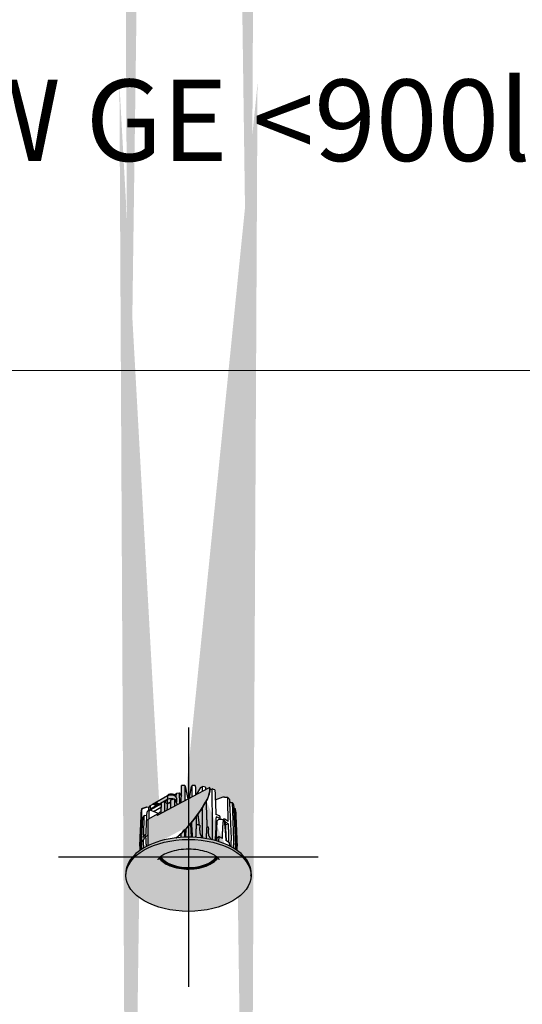
# Model space of a CAD drawing. Units: millimetres. Extents: x 0 to 14000, y -16750 to 0.
# Drawn here: x 12684 to 13013, y -5915 to -5270 of the extents above; entities that cross this region are included whole.
import ezdxf

# ---------------------------------------------------------------- set-up
doc = ezdxf.new("R2010")
doc.units = ezdxf.units.MM
doc.layers.add('Z-631_Modular', color=7, linetype='Continuous')
doc.styles.add('MODULARtext', font='verdana.ttf', dxfattribs={"height": 2})

# ---------------------------------------------------------------- blocks, each defined once
blk = doc.blocks.new('*U6')
at = {"color": 7, "linetype": 'Continuous', "lineweight": 18}
for p, q in [((0, -750), (14000, -750)), ((0, -1500), (14000, -1500))]:
    blk.add_line(p, q, dxfattribs=at)
blk = doc.blocks.new('12411109     Smart 82 Cake 1Lx LED NW GE 900lm medium white struc_3D')
at = {"layer": 'Z-631_Modular', "true_color": 0xe8e8e8}
h = blk.add_hatch(color=254, dxfattribs=at)
h.dxf.hatch_style = 1
edge = h.paths.add_edge_path()
edge.add_ellipse((0.68, 30.23), major_axis=(30.94, 0), ratio=0.575862, start_angle=17.3459, end_angle=21.1541)
edge.add_spline(control_points=[(29.53, 36.66), (28.49, 36.87), (27.52, 37.06)], knot_values=[0.151458, 0.151458, 0.151458, 0.386159, 0.386159, 0.386159], weights=[1.000995, 1.001749, 1.001219], degree=2, periodic=0)
edge.add_spline(control_points=[(27.52, 37.06), (27.47, 38.13), (27.42, 39.19)], knot_values=[0.163144, 0.163144, 0.163144, 0.428497, 0.428497, 0.428497], weights=[1.000028, 1.00002, 1.000011], degree=2, periodic=0)
edge.add_ellipse((0.68, 30.23), major_axis=(30.94, 0), ratio=0.575862, start_angle=30.1959, end_angle=34.0041)
edge.add_spline(control_points=[(26.33, 40.2), (24.79, 40.33), (23.43, 40.44)], knot_values=[0, 0, 0, 0.386159, 0.386159, 0.386159], weights=[1.000995, 1.002236, 1], degree=2, periodic=0)
edge.add_line((23.43, 40.44), (18.25, 38.57))
edge.add_spline(control_points=[(18.25, 38.57), (18.11, 41.8), (17.98, 45)], knot_values=[0.162399, 0.162399, 0.162399, 0.966438, 0.966438, 0.966438], weights=[1.000031, 1.000027, 1.000008], degree=2, periodic=0)
edge.add_ellipse((0.68, 30.23), major_axis=(30.94, 0), ratio=0.575862, start_angle=55.9959, end_angle=59.8041)
edge.add_spline(control_points=[(16.24, 45.63), (15.5, 45.48), (14.82, 45.34)], knot_values=[0.086528, 0.086528, 0.086528, 0.386159, 0.386159, 0.386159], weights=[1.000995, 1.001958, 1.000827], degree=2, periodic=0)
edge.add_ellipse((7.75, 41.25), major_axis=(-4.99, -8.67), ratio=0.578093, start_angle=93.07755, end_angle=134.98064, ccw=False)
edge.add_ellipse((-14.81, 51.59), major_axis=(-26.36, -45.77), ratio=0.578093, start_angle=56.43704, end_angle=93.07755, ccw=False)
edge.add_ellipse((0.68, -9.56), major_axis=(41, 0), ratio=0.575862, start_angle=398.99958, end_angle=461.27528, ccw=False)
edge.add_ellipse((4.83, 542.52), major_axis=(6.37, 839.33), ratio=0.049284, start_angle=230.22557, end_angle=230.34312)
edge.add_ellipse((-3.72, -610.07), major_axis=(-6.76, -890.44), ratio=0.049284, start_angle=133.85567, end_angle=133.99591)
edge.add_spline(control_points=[(32.54, 8.19), (32.03, 20.09), (31.52, 31.63)], knot_values=[0.163144, 0.163144, 0.163144, 3.005457, 3.005457, 3.005457], weights=[1.000014, 1.000106, 1.000011], degree=2, periodic=0)
edge.add_ellipse((0.68, 30.23), major_axis=(30.94, 0), ratio=0.575862, start_angle=4.4959, end_angle=8.3041)
edge.add_spline(control_points=[(31.29, 32.81), (30.8, 32.96), (30.32, 33.11)], knot_values=[0.281074, 0.281074, 0.281074, 0.386159, 0.386159, 0.386159], weights=[1.000995, 1.001333, 1.001413], degree=2, periodic=0)
edge.add_spline(control_points=[(30.32, 33.11), (30.27, 34.33), (30.21, 35.55)], knot_values=[0.163144, 0.163144, 0.163144, 0.464174, 0.464174, 0.464174], weights=[1.000029, 1.000021, 1.000011], degree=2, periodic=0)
edge = h.paths.add_edge_path()
edge.add_line((0.2, 39.1), (-1.41, 47.34))
edge.add_spline(control_points=[(-1.41, 47.34), (-1.58, 47.65), (-1.77, 47.99)], knot_values=[0.110501, 0.110501, 0.110501, 0.49666, 0.49666, 0.49666], weights=[1, 1.002236, 1.000995], degree=2, periodic=0)
edge.add_ellipse((0.68, 30.23), major_axis=(30.94, 0), ratio=0.575862, start_angle=94.5459, end_angle=98.3541)
edge.add_spline(control_points=[(-3.82, 47.86), (-3.91, 44.44), (-4, 40.98)], knot_values=[2.167782, 2.167782, 2.167782, 3.039219, 3.039219, 3.039219], weights=[1.000011, 1.00004, 1.000052], degree=2, periodic=0)
edge.add_line((-4, 40.98), (-5.34, 43.19))
edge.add_line((-5.34, 43.19), (-7.23, 42.81))
edge.add_line((-7.23, 42.81), (-7.25, 42.18))
edge.add_ellipse((-7.13, 40.88), major_axis=(-2.25, 0), ratio=0.575862, start_angle=272.9908, end_angle=312.79732)
edge.add_ellipse((-10.63, 40.81), major_axis=(-2.65, 0), ratio=0.575862, start_angle=221.91044, end_angle=349.85765)
edge.add_line((-13.24, 41.08), (-13.27, 41))
edge.add_line((-13.27, 41), (-20.05, 37.1))
edge.add_line((-20.05, 37.1), (-18.42, 36.15))
edge.add_ellipse((-18.77, 35.55), major_axis=(-0.349, -0.607), ratio=0.578093, start_angle=0, end_angle=180, ccw=False)
edge.add_line((-19.12, 34.94), (-19.68, 35.27))
edge.add_line((-19.68, 35.27), (-19.73, 35.24))
edge.add_ellipse((-20.18, 34.73), major_axis=(-0.349, -0.607), ratio=0.578093, start_angle=0, end_angle=160.26614, ccw=False)
edge.add_line((-20.53, 34.13), (-22.87, 35.47))
edge.add_line((-22.87, 35.47), (-24.42, 34.58))
edge.add_ellipse((-21.95, 33.15), major_axis=(-3.5, 0), ratio=0.575862, start_angle=315, end_angle=340.94124)
edge.add_line((-25.26, 33.81), (-26.52, 33.89))
edge.add_spline(control_points=[(-26.52, 33.89), (-28.12, 33.39), (-29.93, 32.82)], knot_values=[0.110501, 0.110501, 0.110501, 0.49666, 0.49666, 0.49666], weights=[1, 1.002236, 1.000995], degree=2, periodic=0)
edge.add_ellipse((0.68, 30.23), major_axis=(-30.94, 0), ratio=0.575862, start_angle=351.6459, end_angle=355.4541)
edge.add_spline(control_points=[(-30.16, 31.65), (-30.67, 20.11), (-31.18, 8.21)], knot_values=[0.196905, 0.196905, 0.196905, 3.039219, 3.039219, 3.039219], weights=[1.000011, 1.000106, 1.000014], degree=2, periodic=0)
edge.add_ellipse((5.12, -610.07), major_axis=(6.81, -890.44), ratio=0.049278, start_angle=226.00251, end_angle=226.14275)
edge.add_ellipse((-3.5, 542.52), major_axis=(-6.42, 839.33), ratio=0.049278, start_angle=129.6553, end_angle=129.7741)
edge.add_ellipse((0.68, -9.56), major_axis=(41, 0), ratio=0.575862, start_angle=489.90899, end_angle=500.99454, ccw=False)
edge.add_line((-25.62, 8.55), (-25.62, 25.73))
edge.add_ellipse((-25.34, 25.53), major_axis=(-0.2, 0.347), ratio=0.578093, start_angle=0, end_angle=45.11079, ccw=False)
edge.add_line((-25.54, 25.88), (-19.86, 29.15))
edge.add_ellipse((-19.68, 28.79), major_axis=(-0.2, 0.347), ratio=0.578093, start_angle=315.11079, end_angle=360, ccw=False)
edge.add_line((-19.68, 29.12), (-19.09, 28.77))
edge.add_line((-19.09, 28.77), (0.2, 39.1))
edge = h.paths.add_edge_path()
edge.add_spline(control_points=[(5.31, 41.83), (5.23, 44.86), (5.15, 47.86)], knot_values=[0.163144, 0.163144, 0.163144, 0.927268, 0.927268, 0.927268], weights=[1.000049, 1.000037, 1.000011], degree=2, periodic=0)
edge.add_ellipse((0.68, 30.23), major_axis=(30.94, 0), ratio=0.575862, start_angle=81.6959, end_angle=85.5041)
edge.add_spline(control_points=[(3.1, 48), (2.92, 47.65), (2.75, 47.34)], knot_values=[0, 0, 0, 0.386159, 0.386159, 0.386159], weights=[1.000995, 1.002236, 1], degree=2, periodic=0)
edge.add_line((2.75, 47.34), (1.25, 39.66))
edge.add_line((1.25, 39.66), (5.31, 41.83))
edge = h.paths.add_edge_path()
edge.add_spline(control_points=[(11.9, 45.36), (11.87, 46.11), (11.84, 46.85)], knot_values=[0.163144, 0.163144, 0.163144, 0.351665, 0.351665, 0.351665], weights=[1.000023, 1.000018, 1.000011], degree=2, periodic=0)
edge.add_ellipse((0.68, 30.23), major_axis=(30.94, 0), ratio=0.575862, start_angle=68.8459, end_angle=72.6541)
edge.add_spline(control_points=[(9.9, 47.24), (9.32, 46.94), (8.8, 46.68)], knot_values=[0, 0, 0, 0.386159, 0.386159, 0.386159], weights=[1.000995, 1.002236, 1], degree=2, periodic=0)
edge.add_line((8.8, 46.68), (6.12, 42.27))
edge.add_line((6.12, 42.27), (11.9, 45.36))
blk = doc.blocks.new('12411132     Smart 82 Cake 1Lx LED NW GE 900lm medium black struc_3D')
at = {"layer": 'Z-631_Modular'}
h = blk.add_hatch(color=251, dxfattribs=at)
h.dxf.hatch_style = 1
edge = h.paths.add_edge_path()
edge.add_ellipse((0.09, 29.35), major_axis=(30.94, 0), ratio=0.575862, start_angle=17.3459, end_angle=21.1541)
edge.add_spline(control_points=[(28.94, 35.78), (27.9, 35.99), (26.93, 36.18)], knot_values=[0.151458, 0.151458, 0.151458, 0.386159, 0.386159, 0.386159], weights=[1.000995, 1.001749, 1.001219], degree=2, periodic=0)
edge.add_spline(control_points=[(26.93, 36.18), (26.88, 37.25), (26.83, 38.31)], knot_values=[0.163144, 0.163144, 0.163144, 0.428497, 0.428497, 0.428497], weights=[1.000028, 1.00002, 1.000011], degree=2, periodic=0)
edge.add_ellipse((0.09, 29.35), major_axis=(30.94, 0), ratio=0.575862, start_angle=30.1959, end_angle=34.0041)
edge.add_spline(control_points=[(25.73, 39.32), (24.2, 39.45), (22.84, 39.56)], knot_values=[0, 0, 0, 0.386159, 0.386159, 0.386159], weights=[1.000995, 1.002236, 1], degree=2, periodic=0)
edge.add_line((22.84, 39.56), (17.65, 37.69))
edge.add_spline(control_points=[(17.65, 37.69), (17.52, 40.92), (17.39, 44.12)], knot_values=[0.162399, 0.162399, 0.162399, 0.966438, 0.966438, 0.966438], weights=[1.000031, 1.000027, 1.000008], degree=2, periodic=0)
edge.add_ellipse((0.09, 29.35), major_axis=(30.94, 0), ratio=0.575862, start_angle=55.9959, end_angle=59.8041)
edge.add_spline(control_points=[(15.65, 44.75), (14.91, 44.6), (14.23, 44.46)], knot_values=[0.086528, 0.086528, 0.086528, 0.386159, 0.386159, 0.386159], weights=[1.000995, 1.001958, 1.000827], degree=2, periodic=0)
edge.add_ellipse((7.16, 40.37), major_axis=(-4.99, -8.67), ratio=0.578093, start_angle=93.07755, end_angle=134.98064, ccw=False)
edge.add_ellipse((-15.41, 50.71), major_axis=(-26.36, -45.77), ratio=0.578093, start_angle=56.43704, end_angle=93.07755, ccw=False)
edge.add_ellipse((0.09, -10.44), major_axis=(41, 0), ratio=0.575862, start_angle=398.99958, end_angle=461.27528, ccw=False)
edge.add_ellipse((4.23, 541.63), major_axis=(6.37, 839.33), ratio=0.049284, start_angle=230.22557, end_angle=230.34312)
edge.add_ellipse((-4.31, -610.95), major_axis=(-6.76, -890.44), ratio=0.049284, start_angle=133.85567, end_angle=133.99591)
edge.add_spline(control_points=[(31.95, 7.31), (31.43, 19.21), (30.93, 30.75)], knot_values=[0.163144, 0.163144, 0.163144, 3.005457, 3.005457, 3.005457], weights=[1.000014, 1.000106, 1.000011], degree=2, periodic=0)
edge.add_ellipse((0.09, 29.35), major_axis=(30.94, 0), ratio=0.575862, start_angle=4.4959, end_angle=8.3041)
edge.add_spline(control_points=[(30.7, 31.92), (30.21, 32.08), (29.73, 32.23)], knot_values=[0.281074, 0.281074, 0.281074, 0.386159, 0.386159, 0.386159], weights=[1.000995, 1.001333, 1.001413], degree=2, periodic=0)
edge.add_spline(control_points=[(29.73, 32.23), (29.67, 33.45), (29.62, 34.66)], knot_values=[0.163144, 0.163144, 0.163144, 0.464174, 0.464174, 0.464174], weights=[1.000029, 1.000021, 1.000011], degree=2, periodic=0)
edge = h.paths.add_edge_path()
edge.add_line((-0.39, 38.22), (-2.01, 46.45))
edge.add_spline(control_points=[(-2.01, 46.45), (-2.18, 46.76), (-2.37, 47.11)], knot_values=[0.110501, 0.110501, 0.110501, 0.49666, 0.49666, 0.49666], weights=[1, 1.002236, 1.000995], degree=2, periodic=0)
edge.add_ellipse((0.09, 29.35), major_axis=(30.94, 0), ratio=0.575862, start_angle=94.5459, end_angle=98.3541)
edge.add_spline(control_points=[(-4.41, 46.98), (-4.5, 43.55), (-4.59, 40.1)], knot_values=[2.167782, 2.167782, 2.167782, 3.039219, 3.039219, 3.039219], weights=[1.000011, 1.00004, 1.000052], degree=2, periodic=0)
edge.add_line((-4.59, 40.1), (-5.93, 42.31))
edge.add_line((-5.93, 42.31), (-7.82, 41.92))
edge.add_line((-7.82, 41.92), (-7.84, 41.29))
edge.add_ellipse((-7.73, 40), major_axis=(-2.25, 0), ratio=0.575862, start_angle=272.9908, end_angle=312.79732)
edge.add_ellipse((-11.23, 39.93), major_axis=(-2.65, 0), ratio=0.575862, start_angle=221.91044, end_angle=349.85765)
edge.add_line((-13.84, 40.2), (-13.86, 40.12))
edge.add_line((-13.86, 40.12), (-20.65, 36.21))
edge.add_line((-20.65, 36.21), (-19.01, 35.27))
edge.add_ellipse((-19.36, 34.67), major_axis=(-0.349, -0.607), ratio=0.578093, start_angle=0, end_angle=180, ccw=False)
edge.add_line((-19.71, 34.06), (-20.27, 34.38))
edge.add_line((-20.27, 34.38), (-20.33, 34.35))
edge.add_ellipse((-20.77, 33.85), major_axis=(-0.349, -0.607), ratio=0.578093, start_angle=0, end_angle=160.26614, ccw=False)
edge.add_line((-21.12, 33.25), (-23.46, 34.59))
edge.add_line((-23.46, 34.59), (-25.02, 33.7))
edge.add_ellipse((-22.54, 32.27), major_axis=(-3.5, 0), ratio=0.575862, start_angle=315, end_angle=340.94124)
edge.add_line((-25.85, 32.93), (-27.11, 33.01))
edge.add_spline(control_points=[(-27.11, 33.01), (-28.72, 32.51), (-30.52, 31.94)], knot_values=[0.110501, 0.110501, 0.110501, 0.49666, 0.49666, 0.49666], weights=[1, 1.002236, 1.000995], degree=2, periodic=0)
edge.add_ellipse((0.09, 29.35), major_axis=(-30.94, 0), ratio=0.575862, start_angle=351.6459, end_angle=355.4541)
edge.add_spline(control_points=[(-30.75, 30.76), (-31.26, 19.23), (-31.78, 7.33)], knot_values=[0.196905, 0.196905, 0.196905, 3.039219, 3.039219, 3.039219], weights=[1.000011, 1.000106, 1.000014], degree=2, periodic=0)
edge.add_ellipse((4.52, -610.95), major_axis=(6.81, -890.44), ratio=0.049278, start_angle=226.00251, end_angle=226.14275)
edge.add_ellipse((-4.09, 541.64), major_axis=(-6.42, 839.33), ratio=0.049278, start_angle=129.6553, end_angle=129.7741)
edge.add_ellipse((0.09, -10.44), major_axis=(41, 0), ratio=0.575862, start_angle=489.90899, end_angle=500.99454, ccw=False)
edge.add_line((-26.22, 7.67), (-26.22, 24.85))
edge.add_ellipse((-25.94, 24.65), major_axis=(-0.2, 0.347), ratio=0.578093, start_angle=0, end_angle=45.11079, ccw=False)
edge.add_line((-26.13, 25), (-20.46, 28.27))
edge.add_ellipse((-20.28, 27.91), major_axis=(-0.2, 0.347), ratio=0.578093, start_angle=315.11079, end_angle=360, ccw=False)
edge.add_line((-20.28, 28.23), (-19.68, 27.89))
edge.add_line((-19.68, 27.89), (-0.39, 38.22))
edge = h.paths.add_edge_path()
edge.add_spline(control_points=[(4.71, 40.95), (4.63, 43.98), (4.55, 46.98)], knot_values=[0.163144, 0.163144, 0.163144, 0.927268, 0.927268, 0.927268], weights=[1.000049, 1.000037, 1.000011], degree=2, periodic=0)
edge.add_ellipse((0.09, 29.35), major_axis=(30.94, 0), ratio=0.575862, start_angle=81.6959, end_angle=85.5041)
edge.add_spline(control_points=[(2.51, 47.11), (2.32, 46.76), (2.16, 46.45)], knot_values=[0, 0, 0, 0.386159, 0.386159, 0.386159], weights=[1.000995, 1.002236, 1], degree=2, periodic=0)
edge.add_line((2.16, 46.45), (0.66, 38.78))
edge.add_line((0.66, 38.78), (4.71, 40.95))
edge = h.paths.add_edge_path()
edge.add_spline(control_points=[(11.3, 44.48), (11.28, 45.22), (11.25, 45.97)], knot_values=[0.163144, 0.163144, 0.163144, 0.351665, 0.351665, 0.351665], weights=[1.000023, 1.000018, 1.000011], degree=2, periodic=0)
edge.add_ellipse((0.09, 29.35), major_axis=(30.94, 0), ratio=0.575862, start_angle=68.8459, end_angle=72.6541)
edge.add_spline(control_points=[(9.31, 46.36), (8.72, 46.06), (8.2, 45.79)], knot_values=[0, 0, 0, 0.386159, 0.386159, 0.386159], weights=[1.000995, 1.002236, 1], degree=2, periodic=0)
edge.add_line((8.2, 45.79), (5.53, 41.39))
edge.add_line((5.53, 41.39), (11.3, 44.48))
h = blk.add_hatch(color=251, dxfattribs=at)
h.dxf.hatch_style = 1
edge = h.paths.add_edge_path()
edge.add_ellipse((-15.55, 50.79), major_axis=(-26.36, -45.77), ratio=0.578093, start_angle=56.21569, end_angle=93.07755)
edge.add_ellipse((7.02, 40.45), major_axis=(-4.99, -8.67), ratio=0.578093, start_angle=93.07755, end_angle=140.01464)
edge.add_ellipse((13.36, 44.76), major_axis=(0.499, 0.867), ratio=0.578093, start_angle=320.01464, end_angle=360)
edge.add_ellipse((13.36, 44.76), major_axis=(0.499, 0.867), ratio=0.578093, start_angle=360, end_angle=402.88921)
edge.add_line((13.38, 45.59), (-20.26, 27.58))
edge.add_ellipse((-20.21, 28.01), major_axis=(-0.25, -0.433), ratio=0.578093, start_angle=376.39737, end_angle=402.88921, ccw=False)
edge.add_ellipse((-20.07, 27.93), major_axis=(-0.25, -0.433), ratio=0.578093, start_angle=314.88921, end_angle=343.60263)
edge.add_ellipse((-20.21, 28.01), major_axis=(-0.25, -0.433), ratio=0.578093, start_angle=314.88921, end_angle=376.39737, ccw=False)
edge.add_line((-20.56, 27.81), (-20.56, 28.11))
edge.add_ellipse((-20.28, 27.91), major_axis=(-0.2, 0.347), ratio=0.578093, start_angle=360, end_angle=405.11079, ccw=False)
edge.add_line((-20.53, 28.23), (-26.13, 25))
edge.add_ellipse((-25.94, 24.65), major_axis=(-0.2, 0.347), ratio=0.578093, start_angle=0, end_angle=45.11079)
edge.add_line((-26.22, 24.81), (-26.22, 7.67))
edge.add_ellipse((0.09, -10.44), major_axis=(41, 0), ratio=0.575862, start_angle=461.67858, end_angle=489.90899, ccw=False)
h = blk.add_hatch(color=251, dxfattribs=at)
h.dxf.hatch_style = 1
edge = h.paths.add_edge_path()
edge.add_ellipse((-19.36, 34.67), major_axis=(-0.349, -0.607), ratio=0.578093, start_angle=44.88921, end_angle=160.26614)
edge.add_ellipse((-19.36, 34.67), major_axis=(-0.349, -0.607), ratio=0.578093, start_angle=160.26614, end_angle=180)
edge.add_line((-19.01, 35.27), (-20.65, 36.21))
edge.add_line((-20.65, 36.21), (-23.46, 34.59))
edge.add_line((-23.46, 34.59), (-21.12, 33.25))
edge.add_ellipse((-20.77, 33.85), major_axis=(-0.349, -0.607), ratio=0.578093, start_angle=0, end_angle=44.88921)
edge.add_ellipse((-20.77, 33.85), major_axis=(-0.349, -0.607), ratio=0.578093, start_angle=44.88921, end_angle=160.26614)
edge.add_line((-20.33, 34.35), (-20.27, 34.38))
edge.add_line((-20.27, 34.38), (-19.71, 34.06))
edge.add_ellipse((-19.36, 34.67), major_axis=(-0.349, -0.607), ratio=0.578093, start_angle=0, end_angle=44.88921)
h = blk.add_hatch(color=251, dxfattribs=at)
h.dxf.hatch_style = 1
edge = h.paths.add_edge_path()
edge.add_ellipse((-20.28, 27.91), major_axis=(-0.1, 0.173), ratio=0.578093, start_angle=315.11079, end_angle=405.11079)
edge.add_line((-20.42, 27.99), (-20.42, 27.73))
edge.add_ellipse((-20.07, 27.93), major_axis=(-0.25, -0.433), ratio=0.578093, start_angle=314.88921, end_angle=343.60263)
edge.add_ellipse((-20.21, 28.01), major_axis=(-0.25, -0.433), ratio=0.578093, start_angle=376.39737, end_angle=402.88921)
edge.add_line((-20.22, 27.6), (-19.83, 27.81))
edge.add_line((-19.83, 27.81), (-20.28, 28.07))
h = blk.add_hatch(color=256, dxfattribs=at)
h.dxf.hatch_style = 1
h.set_gradient(color1=(51, 51, 51), color2=(107, 107, 107), tint=1, name='SPHERICAL')
edge = h.paths.add_edge_path()
edge.add_ellipse((0.09, -10.44), major_axis=(41, 0), ratio=0.575862, start_angle=433.69298, end_angle=436.86551)
edge.add_ellipse((0.09, -10.44), major_axis=(41, 0), ratio=0.575862, start_angle=436.86551, end_angle=437.30873)
edge.add_ellipse((0.09, -10.44), major_axis=(41, 0), ratio=0.575862, start_angle=437.30873, end_angle=443.46537)
edge.add_ellipse((0.09, -10.44), major_axis=(41, 0), ratio=0.575862, start_angle=443.46537, end_angle=447.64438)
edge.add_ellipse((0.09, -10.44), major_axis=(41, 0), ratio=0.575862, start_angle=447.64438, end_angle=452.35562)
edge.add_ellipse((0.09, -10.44), major_axis=(41, 0), ratio=0.575862, start_angle=452.35562, end_angle=456.57302)
edge.add_ellipse((0.09, -10.44), major_axis=(41, 0), ratio=0.575862, start_angle=456.57302, end_angle=461.27528)
edge.add_ellipse((0.09, -10.44), major_axis=(41, 0), ratio=0.575862, start_angle=461.27528, end_angle=461.67858)
edge.add_ellipse((0.09, -10.44), major_axis=(41, 0), ratio=0.575862, start_angle=461.67858, end_angle=489.90899)
edge.add_ellipse((0.09, -10.44), major_axis=(41, 0), ratio=0.575862, start_angle=489.90899, end_angle=492.15394)
edge.add_ellipse((0.09, -10.44), major_axis=(41, 0), ratio=0.575862, start_angle=492.15394, end_angle=496.05594)
edge.add_ellipse((0.09, -10.44), major_axis=(41, 0), ratio=0.575862, start_angle=496.05594, end_angle=497.95532)
edge.add_ellipse((0.09, -10.44), major_axis=(41, 0), ratio=0.575862, start_angle=497.95532, end_angle=500.17461)
edge.add_ellipse((0.09, -10.44), major_axis=(41, 0), ratio=0.575862, start_angle=500.17461, end_angle=500.99454)
edge.add_ellipse((0.09, -10.44), major_axis=(41, 0), ratio=0.575862, start_angle=500.99454, end_angle=541.40947)
edge.add_line((-40.9, -11.02), (-40.84, -12.45))
edge.add_ellipse((0.09, -11.87), major_axis=(40.94, 0), ratio=0.575862, start_angle=358.59053, end_angle=541.40947, ccw=False)
edge.add_line((41.01, -12.45), (41.07, -11.02))
edge.add_ellipse((0.09, -10.44), major_axis=(41, 0), ratio=0.575862, start_angle=358.59053, end_angle=398.95547)
edge.add_ellipse((0.09, -10.44), major_axis=(41, 0), ratio=0.575862, start_angle=398.95547, end_angle=398.99958)
edge.add_ellipse((0.09, -10.44), major_axis=(41, 0), ratio=0.575862, start_angle=398.99958, end_angle=399.81492)
edge.add_ellipse((0.09, -10.44), major_axis=(41, 0), ratio=0.575862, start_angle=399.81492, end_angle=402.02683)
edge.add_ellipse((0.09, -10.44), major_axis=(41, 0), ratio=0.575862, start_angle=402.02683, end_angle=403.92302)
edge.add_ellipse((0.09, -10.44), major_axis=(41, 0), ratio=0.575862, start_angle=403.92302, end_angle=407.42609)
edge.add_ellipse((0.09, -10.44), major_axis=(41, 0), ratio=0.575862, start_angle=407.42609, end_angle=408.86937)
edge.add_ellipse((0.09, -10.44), major_axis=(41, 0), ratio=0.575862, start_angle=408.86937, end_angle=421.20826)
edge.add_ellipse((0.09, -10.44), major_axis=(41, 0), ratio=0.575862, start_angle=421.20826, end_angle=423.03223)
edge.add_ellipse((0.09, -10.44), major_axis=(41, 0), ratio=0.575862, start_angle=423.03223, end_angle=424.23234)
edge.add_ellipse((0.09, -10.44), major_axis=(41, 0), ratio=0.575862, start_angle=424.23234, end_angle=424.84621)
edge.add_ellipse((0.09, -10.44), major_axis=(41, 0), ratio=0.575862, start_angle=424.84621, end_angle=427.34382)
edge.add_ellipse((0.09, -10.44), major_axis=(41, 0), ratio=0.575862, start_angle=427.34382, end_angle=428.54724)
edge.add_ellipse((0.09, -10.44), major_axis=(41, 0), ratio=0.575862, start_angle=428.54724, end_angle=433.69298)
h = blk.add_hatch(color=2, dxfattribs=at)
h.dxf.hatch_style = 1
h.set_gradient(color1=(90, 90, 90), color2=(35, 35, 35), tint=1, name='SPHERICAL')
edge = h.paths.add_edge_path()
edge.add_ellipse((0.09, -11.87), major_axis=(40.94, 0), ratio=0.575862, start_angle=358.59053, end_angle=541.40947)
edge.add_ellipse((0.09, -11.87), major_axis=(40.94, 0), ratio=0.575862, start_angle=181.40947, end_angle=358.59053)
edge = h.paths.add_edge_path(flags=16)
edge.add_spline(control_points=[(-18.28, 0.28), (-18.03, 0.48), (-17.76, 0.67), (-16.43, 1.57), (-15.06, 2.29), (-11.84, 3.55), (-9.93, 4.11), (-5.88, 4.91), (-3.68, 5.16), (0.68, 5.32), (2.89, 5.23), (7.02, 4.75), (8.99, 4.37), (12.46, 3.4), (14.01, 2.81), (16.56, 1.59), (17.6, 0.95), (18.4, 0.33), (18.42, 0.31), (18.45, 0.29)], knot_values=[3.112273, 3.112273, 3.112273, 3.112273, 3.291729, 3.291729, 3.928564, 3.928564, 4.585676, 4.585676, 5.246932, 5.246932, 5.89651, 5.89651, 6.521705, 6.521705, 7.115197, 7.115197, 7.67631, 7.67631, 7.695503, 7.695503, 7.695503, 7.695503], degree=3, periodic=0)
edge.add_spline(control_points=[(18.45, 0.29), (18.6, 0.17), (18.73, 0.06), (18.86, -0.05)], knot_values=[3.004408, 3.004408, 3.004408, 3.004408, 3.112273, 3.112273, 3.112273, 3.112273], degree=3, periodic=0)
edge.add_spline(control_points=[(18.86, -0.05), (19.05, -0.22), (19.22, -0.38), (19.37, -0.53)], knot_values=[2.841814, 2.841814, 2.841814, 2.841814, 3.004408, 3.004408, 3.004408, 3.004408], degree=3, periodic=0)
edge.add_spline(control_points=[(20.25, -1.66), (20.25, -1.66), (20.16, -1.45), (19.76, -0.95), (19.59, -0.75), (19.37, -0.53)], knot_values=[2.134612, 2.134612, 2.134612, 2.134612, 2.606774, 2.606774, 2.841814, 2.841814, 2.841814, 2.841814], degree=3, periodic=0)
edge.add_spline(control_points=[(19.37, -0.53), (19.29, -0.64), (19.21, -0.75), (18.7, -1.36), (18.2, -1.87), (17.64, -2.36)], knot_values=[0, 0, 0, 0, 0.068738, 0.068738, 0.382017, 0.382017, 0.382017, 0.382017], degree=3, periodic=0)
edge.add_spline(control_points=[(17.64, -2.36), (16.89, -3.01), (16.01, -3.62), (14.01, -4.78), (12.85, -5.32), (9.73, -6.48), (7.63, -7.02), (3.29, -7.67), (1.01, -7.8), (-3.46, -7.64), (-5.68, -7.35), (-9.78, -6.41), (-11.69, -5.76), (-14.84, -4.27), (-16.15, -3.45), (-17.94, -1.98), (-18.56, -1.35), (-19.1, -0.67), (-19.15, -0.6), (-19.2, -0.53)], knot_values=[10.423476, 10.423476, 10.423476, 10.423476, 10.836997, 10.836997, 11.280793, 11.280793, 11.953465, 11.953465, 12.625754, 12.625754, 13.294517, 13.294517, 13.947552, 13.947552, 14.520737, 14.520737, 14.903736, 14.903736, 14.946389, 14.946389, 14.946389, 14.946389], degree=3, periodic=0)
edge.add_spline(control_points=[(-19.2, -0.53), (-19.34, -0.68), (-19.47, -0.81), (-19.95, -1.37), (-20.07, -1.66), (-20.07, -1.66)], knot_values=[7.96513, 7.96513, 7.96513, 7.96513, 8.119967, 8.119967, 8.672714, 8.672714, 8.672714, 8.672714], degree=3, periodic=0)
edge.add_spline(control_points=[(-19.2, -0.53), (-19.05, -0.38), (-18.88, -0.22), (-18.69, -0.05)], knot_values=[7.802941, 7.802941, 7.802941, 7.802941, 7.96513, 7.96513, 7.96513, 7.96513], degree=3, periodic=0)
edge.add_spline(control_points=[(-18.69, -0.05), (-18.56, 0.06), (-18.42, 0.17), (-18.28, 0.28)], knot_values=[7.695503, 7.695503, 7.695503, 7.695503, 7.802941, 7.802941, 7.802941, 7.802941], degree=3, periodic=0)
h = blk.add_hatch(color=2, dxfattribs=at)
h.dxf.hatch_style = 1
h.set_gradient(color1=(90, 90, 90), color2=(35, 35, 35), tint=1, name='INVSPHERICAL')
edge = h.paths.add_edge_path()
edge.add_spline(control_points=[(-19.2, -0.53), (-19.15, -0.6), (-19.1, -0.67), (-18.56, -1.35), (-17.94, -1.98), (-16.15, -3.45), (-14.84, -4.27), (-11.69, -5.76), (-9.78, -6.41), (-5.68, -7.35), (-3.46, -7.64), (1.01, -7.8), (3.29, -7.67), (7.63, -7.02), (9.73, -6.48), (12.85, -5.32), (14.01, -4.78), (16.01, -3.62), (16.89, -3.01), (17.64, -2.36)], knot_values=[10.423476, 10.423476, 10.423476, 10.423476, 10.466128, 10.466128, 10.849128, 10.849128, 11.422313, 11.422313, 12.075348, 12.075348, 12.74411, 12.74411, 13.4164, 13.4164, 14.089071, 14.089071, 14.532868, 14.532868, 14.946389, 14.946389, 14.946389, 14.946389], degree=3, periodic=0)
edge.add_spline(control_points=[(17.64, -2.36), (18.2, -1.87), (18.7, -1.36), (19.21, -0.75), (19.29, -0.64), (19.37, -0.53)], knot_values=[0, 0, 0, 0, 0.313278, 0.313278, 0.382017, 0.382017, 0.382017, 0.382017], degree=3, periodic=0)
edge.add_spline(control_points=[(19.37, -0.53), (19.22, -0.38), (19.05, -0.22), (18.86, -0.05)], knot_values=[2.841814, 2.841814, 2.841814, 2.841814, 3.004408, 3.004408, 3.004408, 3.004408], degree=3, periodic=0)
edge.add_ellipse((0.09, 4.48), major_axis=(-20.36, 0), ratio=0.575862, start_angle=22.75077, end_angle=157.25639, ccw=False)
edge.add_spline(control_points=[(-18.69, -0.05), (-18.88, -0.22), (-19.05, -0.38), (-19.2, -0.53)], knot_values=[7.802941, 7.802941, 7.802941, 7.802941, 7.96513, 7.96513, 7.96513, 7.96513], degree=3, periodic=0)
edge = h.paths.add_edge_path()
edge.add_ellipse((0.09, 4.48), major_axis=(-20.36, 0), ratio=0.575862, start_angle=22.75077, end_angle=157.25639)
edge.add_spline(control_points=[(18.86, -0.05), (18.73, 0.06), (18.6, 0.17), (18.45, 0.29)], knot_values=[3.004408, 3.004408, 3.004408, 3.004408, 3.112273, 3.112273, 3.112273, 3.112273], degree=3, periodic=0)
edge.add_ellipse((0.09, 4.71), major_axis=(-19.91, 0), ratio=0.575862, start_angle=22.7125, end_angle=157.29469, ccw=False)
edge.add_spline(control_points=[(-18.28, 0.28), (-18.42, 0.17), (-18.56, 0.06), (-18.69, -0.05)], knot_values=[7.695503, 7.695503, 7.695503, 7.695503, 7.802941, 7.802941, 7.802941, 7.802941], degree=3, periodic=0)
h = blk.add_hatch(color=256, dxfattribs=at)
h.set_gradient(color1=(25, 109, 245), tint=1, name='SPHERICAL')
edge = h.paths.add_edge_path()
edge.add_ellipse((0.09, 4.71), major_axis=(-19.91, 0), ratio=0.575862, start_angle=22.7125, end_angle=157.29469)
edge.add_spline(control_points=[(18.45, 0.29), (18.42, 0.31), (18.4, 0.33), (17.6, 0.95), (16.56, 1.59), (14.01, 2.81), (12.46, 3.4), (8.99, 4.37), (7.02, 4.75), (2.89, 5.23), (0.68, 5.32), (-3.68, 5.16), (-5.88, 4.91), (-9.93, 4.11), (-11.84, 3.55), (-15.06, 2.29), (-16.43, 1.57), (-17.76, 0.67), (-18.03, 0.48), (-18.28, 0.28)], knot_values=[3.112273, 3.112273, 3.112273, 3.112273, 3.131466, 3.131466, 3.692579, 3.692579, 4.286071, 4.286071, 4.911267, 4.911267, 5.560844, 5.560844, 6.2221, 6.2221, 6.879212, 6.879212, 7.516047, 7.516047, 7.695503, 7.695503, 7.695503, 7.695503], degree=3, periodic=0)
for p, q in [((-20.22, 27.6), (13.38, 45.59)), ((-2.01, 46.45), (-0.39, 38.22)), ((0.66, 38.78), (2.16, 46.45)), ((5.53, 41.39), (8.2, 45.79)), ((14, 45.54), (13.85, 45.63)), ((14.2, 45.16), (14.06, 45.24)), ((-13.7, 40.21), (-23.46, 34.59)), ((-13.84, 40.2), (-13.86, 40.12)), ((-13.7, 40.21), (-13.7, 38.17)), ((-8.62, 40.2), (-8.59, 40.11)), ((-7.91, 39.43), (-7.82, 41.92)), ((-7.82, 41.92), (-5.93, 42.31)), ((-7.73, 38.79), (-7.73, 36.34)), ((-5.93, 42.31), (-5.89, 35.27)), ((-5.93, 42.31), (-4.59, 40.1)), ((17.65, 37.69), (22.84, 39.56)), ((-27.11, 33.01), (-25.85, 32.93)), ((-26.04, 32.27), (-26.04, 30.78)), ((-17.61, 35.1), (-25.02, 30.84)), ((-23.46, 34.59), (-25.02, 33.7)), ((-25.02, 33.7), (-25.02, 31.65)), ((-25.02, 31.65), (-21.69, 33.57)), ((-22.92, 30), (-17.69, 33.01)), ((-22.05, 35.41), (-22.06, 35.4)), ((-21.69, 33.57), (-13.7, 38.17)), ((-20.33, 34.35), (-20.27, 34.38)), ((-13.74, 34.83), (-15.53, 36.47)), ((-13.7, 37.35), (-15.42, 36.36)), ((-14.05, 35.11), (-13.7, 35.31)), ((-13.7, 35.31), (-13.7, 37.35)), ((-7.03, 34.66), (-9.11, 38.08)), ((-7.73, 35.81), (-7.73, 36.34)), ((12.43, 37.95), (12.29, 38.04)), ((-27.17, 27.09), (-29.03, 27.46)), ((-20.48, 28.25), (-26.13, 25)), ((-19.52, 28.77), (-25.75, 31.03)), ((-25.02, 30.76), (-25.02, 30.84)), ((-20.56, 28.07), (-20.56, 27.81)), ((-20.42, 27.99), (-20.42, 27.73)), ((-19.68, 27.89), (-20.28, 28.23)), ((-19.83, 27.81), (-20.28, 28.07)), ((-17.82, 30), (-18.58, 29.56)), ((6.27, 28.04), (6.87, 22.58)), ((-26.22, 7.67), (-26.22, 24.81)), ((1.36, 21.79), (1.77, 13.15)), ((7.51, 21.04), (7.5, 19.45)), ((13.08, 19.72), (13.09, 18.13)), ((18.58, 23.28), (17.91, 10.82)), ((18.06, 22.18), (18.53, 22.46)), ((22.53, 24.64), (22.86, 24.82)), ((24.02, 23.28), (24.69, 10.85)), ((26.17, 21.83), (24.14, 21.1)), ((-1.6, 13.15), (-1.33, 18.83)), ((18.68, 10.6), (18.82, 13.01)), ((18.82, 13.01), (19.89, 13.62)), ((19.89, 13.62), (19.83, 10.25)), ((22.27, 12.24), (19.89, 13.62)), ((26.96, 9.54), (24.57, 10.92)), ((27.06, 7.34), (26.96, 9.54)), ((-40.84, -12.45), (-40.9, -11.02)), ((41.01, -12.45), (41.07, -11.02))]:
    blk.add_line(p, q, dxfattribs=at)
for centre, major_axis, ratio, start_param, end_param in [((0.09, 29.35), (30.94, 0), 0.575862, 1.650137, 1.716603), ((0.09, 29.35), (30.94, 0), 0.575862, 1.425862, 1.492328), ((0.09, 29.35), (30.94, 0), 0.575862, 1.201588, 1.268053), ((7.02, 40.45), (-4.99, -8.67), 0.578093, 1.62451, 2.443717), ((13.36, 44.76), (0.499, 0.867), 0.578093, 5.585309, 7.031743), ((13.5, 44.68), (0.499, 0.867), 0.578093, 5.585309, 6.283185), ((-11.23, 39.93), (-2.65, 0), 0.575862, 3.31861, 6.106168), ((-11.23, 38.79), (3.5, 0), 0.575862, 0, 2.356194), ((-7.73, 40), (-2.25, 0), 0.575862, 4.764588, 5.45903), ((7.16, 40.37), (-4.99, -8.67), 0.578093, 1.62451, 2.443717), ((0.09, 29.35), (30.94, 0), 0.575862, 0.977313, 1.043779), ((0.09, 29.35), (30.94, 0), 0.575862, 0.527018, 0.593484), ((-22.54, 32.27), (-3.5, 0), 0.575862, 5.497787, 6.283185), ((0.09, 20.85), (31.3, 0), 0.575862, 2.093271, 2.170568), ((-11.23, 36.74), (-3.5, 0), 0.575862, 5.497787, 6.274561), ((-11.23, 36.34), (-3.5, 0), 0.575862, 4.147998, 6.03996), ((-11.23, 36.34), (-3.5, 0), 0.575862, 4.147998, 6.03996), ((-11.23, 33.88), (-3, 0), 0.575862, 4.790993, 5.704241), ((-11.23, 33.88), (3.5, 0), 0.575862, 1.635285, 2.356194), ((0.09, 20.85), (31.3, 0), 0.575862, 1.868996, 1.946293), ((-11.23, 36.34), (3.5, 0), 0.575862, 0, 0.877407), ((-11.23, 36.34), (3.5, 0), 0.575862, 0, 0.877407), ((-15.55, 50.79), (-26.36, -45.77), 0.578093, 0.981149, 1.62451), ((-15.41, 50.71), (-26.36, -45.77), 0.578093, 0.985012, 1.62451), ((0.09, 29.35), (30.94, 0), 0.575862, 0.302743, 0.369209), ((0.09, 29.35), (-30.94, 0), 0.575862, 6.137379, 6.203844), ((0.09, 20.85), (-31.3, 0), 0.575862, 5.907688, 5.984985), ((0.09, 20.85), (31.3, 0), 0.575862, 2.541821, 2.619118), ((-22.54, 29.82), (-3.5, 0), 0.575862, 4.955614, 5.703336), ((-22.54, 29.82), (3.5, 0), 0.575862, 1.814021, 2.561743), ((-22.54, 30.23), (3.5, 0), 0.575862, 1.57942, 2.356194), ((-20.28, 27.91), (-0.2, 0.347), 0.578093, 5.499721, 7.070517), ((-20.21, 28.01), (-0.25, -0.433), 0.578093, 5.495853, 7.031743), ((-20.28, 27.91), (-0.1, 0.173), 0.578093, 5.499721, 7.070517), ((-20.07, 27.93), (-0.25, -0.433), 0.578093, 5.495853, 5.996997), ((-18.58, 27.11), (1.5, 2.6), 0.578093, 0.783464, 1.52811), ((0.09, 13.09), (31.63, 0), 0.575862, 0.873216, 0.967056), ((0.09, 11.45), (-31.7, 0), 0.575862, 4.011754, 4.107642), ((-9878.71, -6121.28), (-6533.96, -12396.8), 0.603508, 2.370855, 2.370998), ((0.09, 29.35), (30.94, 0), 0.575862, 0.078468, 0.144934), ((-25.94, 24.65), (-0.2, 0.347), 0.578093, 0, 0.787332), ((-36.9, 565.32), (55.36, -875.2), 0.007001, 0.887581, 0.901795), ((0.09, 6.14), (-26.93, 0), 0.575862, 4.433021, 4.523723), ((0.09, 6.14), (-26.93, 0), 0.575862, 4.208746, 4.253562), ((21.3, 23.24), (-2.72, 0), 0.575862, 3.926991, 6.252427), ((21.3, 23.24), (2.73, 0), 0.575862, 0.030759, 0.785398), ((0.09, 11.45), (-31.7, 0), 0.575862, 3.746339, 3.842228), ((0.09, 13.09), (31.63, 0), 0.575862, 0.60374, 0.69758), ((0.09, -10.44), (41, 0), 0.575862, 6.258585, 9.449378), ((0.09, 4.5), (-32, 0), 0.575862, 5.770786, 5.897612), ((0.09, 6.14), (-31.93, 0), 0.575862, 5.769798, 5.8986), ((0.09, 4.5), (32, 0), 0.575862, 2.535731, 2.629194), ((37.07, 565.34), (55.35, 875.23), 0.007042, 2.247233, 2.254017), ((4.52, -610.95), (6.81, -890.44), 0.049278, 3.944488, 3.946936), ((0.09, 4.5), (-32, 0), 0.575862, 5.897612, 5.995061), ((-4.31, -610.95), (-6.76, -890.44), 0.049284, 2.336222, 2.33867), ((-4.09, 541.64), (-6.42, 839.33), 0.049278, 2.262912, 2.264985), ((0.09, 4.71), (-19.91, 0), 0.575862, 0.396408, 2.74531), ((4.23, 541.63), (6.37, 839.33), 0.049284, 4.018194, 4.020246), ((-4.35, -656.14), (-6.54, -958.25), 0.045834, 2.33166, 2.332006), ((0.09, 4.48), (-20.36, 0), 0.575862, 0.397076, 2.744642)]:
    blk.add_ellipse(centre, major_axis=major_axis, ratio=ratio, start_param=start_param, end_param=end_param, dxfattribs=at)
blk.add_ellipse((0.09, -11.87), major_axis=(40.94, 0), ratio=0.575862, dxfattribs=at)
for points, weights in [([(-4.7, 35.91), (-4.55, 41.49), (-4.41, 46.98)], [1.00005929918, 1.0000579994, 1.00001147554]), ([(-2.37, 47.11), (-2.18, 46.76), (-2.01, 46.45)], [1.00099484759, 1.00223573792, 1]), ([(-2.37, 47.11), (-2.28, 42.21), (-2.2, 37.25)], [1.00001147554, 1.00005307571, 1.00005851754]), ([(2.16, 46.45), (2.32, 46.76), (2.51, 47.11)], [1, 1.00223573063, 1.00099484439]), ([(2.39, 39.7), (2.45, 43.43), (2.51, 47.11)], [1.00005360898, 1.00004277977, 1.00001147554]), ([(4.55, 46.98), (4.63, 43.98), (4.71, 40.95)], [1.00001147554, 1.00003690725, 1.00004882542]), ([(8.2, 45.79), (8.72, 46.06), (9.31, 46.36)], [1, 1.00223572955, 1.00099484392]), ([(9.29, 43.4), (9.3, 44.88), (9.31, 46.36)], [1.00003328323, 1.00002402454, 1.00001147555]), ([(11.25, 45.97), (11.28, 45.22), (11.3, 44.48)], [1.00001147554, 1.00001774995, 1.0000232018]), ([(14.23, 44.46), (14.91, 44.6), (15.65, 44.75)], [1.00082738073, 1.00195769341, 1.00099485006]), ([(15.75, 20.57), (15.7, 32.86), (15.65, 44.75)], [1, 1.00011262741, 1.00001147555]), ([(17.39, 44.12), (17.71, 36.19), (18.05, 28.08)], [1.00000830467, 1.00005544864, 1.00000995167]), ([(22.84, 39.56), (24.2, 39.45), (25.73, 39.32)], [1, 1.00223573076, 1.00099484445]), ([(26.13, 23.43), (25.93, 31.46), (25.73, 39.32)], [1.00000995167, 1.00005544864, 1.00000830467]), ([(-30.52, 31.94), (-28.72, 32.51), (-27.11, 33.01)], [1.0009948453, 1.00223573271, 1]), ([(-17.86, 28.86), (-17.72, 32.31), (-17.58, 35.73)], [1.00001415559, 1.0000316249, 1.00003227086]), ([(-15.53, 36.47), (-15.55, 33.3), (-15.56, 30.09)], [1, 1.00001663607, 1.00001836751]), ([(-13.78, 31.04), (-13.76, 33.01), (-13.74, 34.83)], [1.00158581114, 1.00111921824, 1]), ([(-11.58, 32.22), (-11.49, 34.93), (-11.39, 37.62)], [1.0000174266, 1.00001396368, 1]), ([(-9.11, 38.08), (-9.1, 35.83), (-9.08, 33.56)], [1.0000558672, 1.00006096638, 1.00005857085]), ([(9.15, 22.17), (9.19, 27.34), (9.22, 32.43)], [1, 1.00004732157, 1.00005690368]), ([(11.58, 36.41), (11.84, 29.07), (12.1, 21.58)], [1.00005806047, 1.00006803815, 1]), ([(26.83, 38.31), (27.4, 26.12), (27.99, 13.52)], [1.00001147555, 1.00011262741, 1]), ([(26.93, 36.18), (27.9, 35.99), (28.94, 35.78)], [1.00121896071, 1.00174904084, 1.000994847]), ([(29.75, 11.42), (29.34, 23.8), (28.94, 35.78)], [1, 1.00011262732, 1.00001147554]), ([(29.62, 34.66), (30.19, 22.4), (30.78, 9.72)], [1.00001147555, 1.00011262742, 1]), ([(-31.78, 7.33), (-31.26, 19.23), (-30.75, 30.76)], [1.00001369649, 1.00010607387, 1.00001147554]), ([(-30.52, 31.94), (-31, 19.9), (-31.5, 7.46)], [1.00001147554, 1.00011262731, 1]), ([(-30.59, 9.74), (-30.21, 18.03), (-29.83, 26.15)], [1, 1.0000736843, 1.0000558672]), ([(-29.03, 27.46), (-29.27, 20.32), (-29.51, 13.03)], [1, 1.00003713718, 1]), ([(-27.73, 15.17), (-27.38, 22.58), (-27.04, 29.85)], [1, 1.00003713732, 1]), ([(-25.75, 31.03), (-25.82, 28.09), (-25.9, 25.13)], [1.00003227086, 1.00003171109, 1.00001851769]), ([(5.1, 26.43), (5.15, 24.57), (5.2, 22.69)], [1.00002927874, 1.00001710473, 1]), ([(29.73, 32.23), (30.21, 32.08), (30.7, 31.92)], [1.00141275855, 1.00133253574, 1.00099485082]), ([(31.68, 7.44), (31.18, 19.89), (30.7, 31.92)], [1, 1.0001126273, 1.00001147554]), ([(30.93, 30.75), (31.43, 19.21), (31.95, 7.31)], [1.00001147554, 1.00010607387, 1.00001369649]), ([(1.37, 21.8), (1.37, 21.74), (1.37, 21.68)], [1.00000222847, 1.00000228337, 1.00000233014]), ([(6.87, 22.58), (6.86, 21.86), (6.86, 21.15)], [1, 1.00000177411, 1.00000233756]), ([(7.74, 15.66), (7.62, 17.56), (7.5, 19.45)], [1.64962253163, 1.65204116971, 1.65444373831]), ([(12.01, 20.05), (12.01, 20.04), (12.01, 20.04)], [1.00000223964, 1.00000224322, 1.00000224678]), ([(9.09, 12.59), (8.38, 14.22), (7.74, 15.66)], [18.9850885306, 20.074712841, 21.1506391905]), ([(13.37, 14.3), (13.23, 16.22), (13.09, 18.13)], [1.64962253163, 1.65204116971, 1.65444373831]), ([(15.08, 11.53), (14.18, 12.99), (13.37, 14.3)], [19.2967146874, 20.2287056888, 21.1506391905]), ([(27.99, 13.52), (27.91, 10.22), (27.82, 6.95)], [1, 1.00001156727, 1.00000919435])]:
    blk.add_rational_spline(points, weights, degree=2, dxfattribs=at)
for points in [[(18.11, 26.47), (18.07, 23.13), (18.02, 19.76)], [(5.2, 22.69), (4.97, 17.83), (4.75, 13.02)], [(9.4, 12.55), (9.28, 17.33), (9.15, 22.17)], [(12.1, 21.58), (11.85, 16.87), (11.6, 12.22)], [(15.88, 11.35), (15.82, 15.93), (15.75, 20.57)], [(18.02, 19.76), (17.77, 15.32), (17.51, 10.93)], [(26.59, 14.83), (26.38, 18.35), (26.17, 21.83)], [(-27.43, 7.06), (-27.62, 10.29), (-27.8, 13.54)], [(-4.61, 13.01), (-4.66, 14.25), (-4.72, 15.49)], [(26.53, 9.79), (26.56, 12.3), (26.59, 14.83)], [(-31.5, 7.46), (-31.45, 6.07), (-31.4, 4.68)], [(-30.36, 5.37), (-30.48, 7.55), (-30.59, 9.74)], [(-29.56, 11.43), (-29.5, 8.68), (-29.43, 5.94)], [(29.62, 5.94), (29.68, 8.67), (29.75, 11.42)], [(30.78, 9.72), (30.66, 7.54), (30.54, 5.37)], [(31.58, 4.68), (31.63, 6.06), (31.68, 7.44)]]:
    blk.add_open_spline(points, degree=2, dxfattribs=at)
for points, knots in [([(20.76, 26.63), (20.76, 26.69), (20.73, 26.76), (20.66, 26.86), (20.62, 26.91), (20.53, 26.98), (20.47, 27.02), (20.41, 27.05)], [0.08281212, 0.08281212, 0.08281212, 0.08281212, 0.11709782, 0.11709782, 0.14163803, 0.14163803, 0.16618848, 0.16618848, 0.16618848, 0.16618848]), ([(20.53, 25.41), (20.63, 25.36), (20.71, 25.3), (20.83, 25.17), (20.87, 25.09), (20.89, 24.94), (20.88, 24.87), (20.83, 24.79), (20.83, 24.79), (20.83, 24.78)], [0, 0, 0, 0, 0.0391132, 0.0391132, 0.0781564, 0.0781564, 0.117161, 0.117161, 0.1201529, 0.1201529, 0.1201529, 0.1201529]), ([(24.33, 24.79), (24.25, 24.84), (24.14, 24.89), (23.91, 24.96), (23.79, 24.98), (23.53, 25), (23.4, 24.99), (23.2, 24.95), (23.12, 24.94), (22.98, 24.89), (22.92, 24.86), (22.86, 24.82)], [0, 0, 0, 0, 0.0391136, 0.0391136, 0.0781569, 0.0781569, 0.1171614, 0.1171614, 0.1416719, 0.1416719, 0.1661906, 0.1661906, 0.1661906, 0.1661906]), ([(24.02, 23.36), (24.06, 23.35), (24.1, 23.33), (24.21, 23.29), (24.27, 23.26), (24.32, 23.22)], [0.12649274, 0.12649274, 0.12649274, 0.12649274, 0.14148473, 0.14148473, 0.16588187, 0.16588187, 0.16588187, 0.16588187]), ([(20.25, -1.66), (20.25, -1.66), (20.16, -1.45), (19.6, -0.74), (19.1, -0.21), (17.6, 0.95), (16.56, 1.59), (14.01, 2.81), (12.46, 3.4), (8.99, 4.37), (7.02, 4.75), (2.89, 5.23), (0.68, 5.32), (-3.68, 5.16), (-5.88, 4.91), (-9.93, 4.11), (-11.84, 3.55), (-15.06, 2.29), (-16.43, 1.57), (-18.46, 0.21), (-19.17, -0.45), (-19.95, -1.37), (-20.07, -1.66), (-20.07, -1.66)], [2.134612, 2.134612, 2.134612, 2.134612, 2.606774, 2.606774, 3.131466, 3.131466, 3.692579, 3.692579, 4.286071, 4.286071, 4.911267, 4.911267, 5.560844, 5.560844, 6.2221, 6.2221, 6.879212, 6.879212, 7.516047, 7.516047, 8.119967, 8.119967, 8.672714, 8.672714, 8.672714, 8.672714]), ([(-19.2, -0.53), (-19.15, -0.6), (-19.1, -0.67), (-18.56, -1.35), (-17.94, -1.98), (-16.15, -3.45), (-14.84, -4.27), (-11.69, -5.76), (-9.78, -6.41), (-5.68, -7.35), (-3.46, -7.64), (1.01, -7.8), (3.29, -7.67), (7.63, -7.02), (9.73, -6.48), (12.85, -5.32), (14.01, -4.78), (16.01, -3.62), (16.89, -3.01), (17.64, -2.36)], [10.423476, 10.423476, 10.423476, 10.423476, 10.466128, 10.466128, 10.849128, 10.849128, 11.422313, 11.422313, 12.075348, 12.075348, 12.74411, 12.74411, 13.4164, 13.4164, 14.089071, 14.089071, 14.532868, 14.532868, 14.946389, 14.946389, 14.946389, 14.946389]), ([(17.64, -2.36), (18.2, -1.87), (18.7, -1.36), (19.21, -0.75), (19.29, -0.64), (19.37, -0.53)], [0, 0, 0, 0, 0.3132785, 0.3132785, 0.3820166, 0.3820166, 0.3820166, 0.3820166])]:
    blk.add_open_spline(points, degree=3, knots=knots, dxfattribs=at)
for points, weights, knots in [([(22.27, 12.24), (22.28, 12.4), (22.37, 14.94), (22.54, 18.4), (22.67, 20.71), (22.79, 22.23), (23.03, 24.46), (23.23, 24.34)], [1.03355431095, 1.0343840596, 1.04765672525, 1.05989548931, 1.06212509396, 1.05781955056, 1.03922870027, 1], [0.381435, 0.381435, 0.381435, 0.404872, 0.767848, 1.084192, 1.357348, 1.590221, 2.3365, 2.3365, 2.3365]), ([(23.23, 24.34), (23.46, 24.21), (23.82, 20.88), (23.99, 18.93), (24.21, 16.22), (24.45, 12.84), (24.57, 10.92)], [1, 1.04578309788, 1.06068140774, 1.06194403806, 1.05634641314, 1.04313267449, 1.03355431095], [2.3365, 2.3365, 2.3365, 3.207469, 3.450289, 3.722728, 4.021013, 4.291566, 4.291566, 4.291566])]:
    blk.add_rational_spline(points, weights, degree=2, knots=knots, dxfattribs=at)
blk = doc.blocks.new('Center_cross')
at = {"color": 1}
for p, q in [((0, 85), (0, -85)), ((85, 0), (-85, 0))]:
    blk.add_line(p, q, dxfattribs=at)

msp = doc.modelspace()

# ---------------------------------------------------------------- block references
at = {"layer": 'Z-631_Modular'}
for name, p in [('*U6', (0, -4000)), ('12411109     Smart 82 Cake 1Lx LED NW GE 900lm medium white struc_3D', (12793.95, -5069.07)), ('*U6', (0, -4750)), ('12411132     Smart 82 Cake 1Lx LED NW GE 900lm medium black struc_3D', (12793.95, -5819.07)), ('Center_cross', (12793.95, -5819.07))]:
    msp.add_blockref(name, p, dxfattribs=at)

# ---------------------------------------------------------------- texts
at = {"layer": 'Z-631_Modular', "color": 7, "linetype": 'Continuous', "lineweight": 18, "insert": (12793.95, -5336.04), "char_height": 80, "attachment_point": 5, "style": 'MODULARtext'}
msp.add_mtext_dynamic_manual_height_columns('{\\H0.66667x;\\C256;Smart 82 Cake 1Lx LED NW GE <900lm medium white struc }', width=2350.26, gutter_width=200, heights=[0], dxfattribs=at)

doc.saveas('drawing.dxf')
